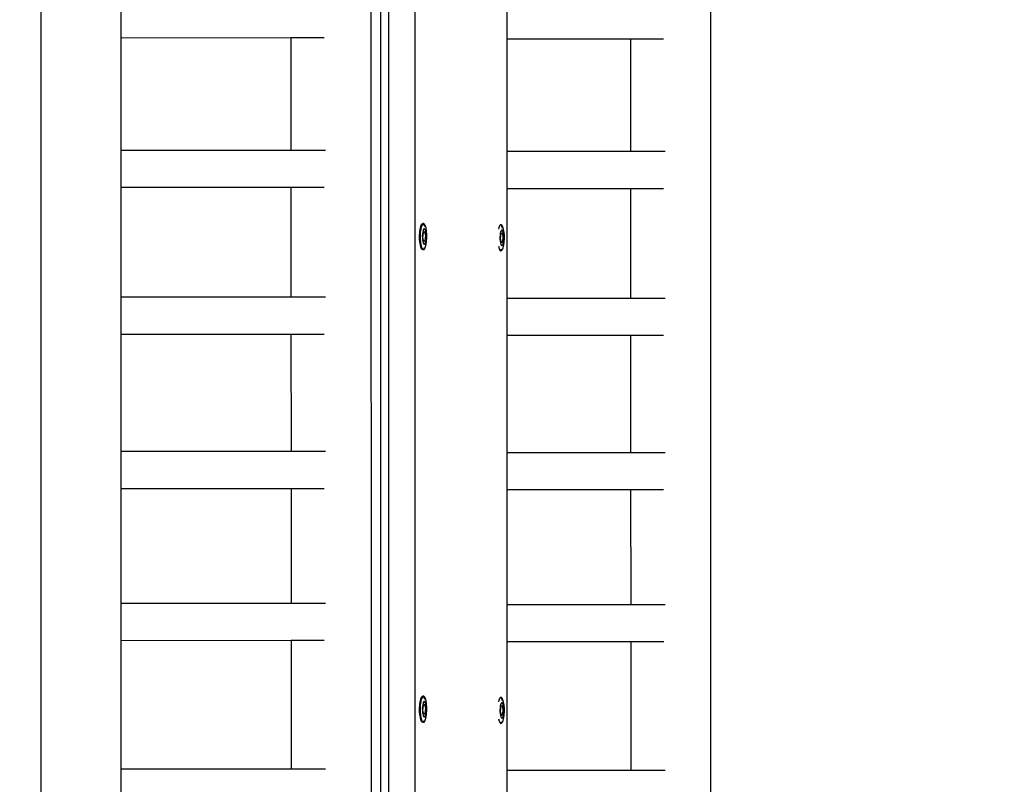
# Model space of a CAD drawing. Units: millimetres. Extents: x -500 to 3626, y 142 to 2218.
# Drawn here: x 3155 to 3211, y 1045 to 1088 of the extents above; entities that cross this region are included whole.
import ezdxf

# ---------------------------------------------------------------- set-up
doc = ezdxf.new("R2010")
doc.units = ezdxf.units.MM
doc.header["$MEASUREMENT"] = 0
doc.layers.add('VP-DIM', color=7, linetype='Continuous')
doc.layers.add('VP-EQ', color=7, linetype='Continuous', true_color=0x8a3492)
doc.styles.get("Standard").update_dxf_attribs({"font": 'arial.ttf'})
doc.dimstyles.get("Standard").update_dxf_attribs({"dimtxt": 14, "dimasz": 20, "dimexe": 20, "dimexo": 50, "dimgap": 20, "dimtad": 0, "dimdec": 0, "dimzin": 0, "dimdsep": 46, "dimtxsty": 'Standard', "dimcen": -0.09, "dimadec": 0, "dimazin": 0, "dimtfac": 1, "dimtdec": 4, "dimtofl": 0, "dimtmove": 0, "dimatfit": 3, "dimfxl": 70, "dimfxlon": 1, "dimtolj": 1, "dimtzin": 0, "dimarcsym": 0})

# ---------------------------------------------------------------- blocks, each defined once
blk = doc.blocks.new('242213-008_')
at = {"color": 0}
for p, q in [((3156.694, 1157.972), (3156.694, 1013.918)), ((3175.304, 1157.979), (3175.351, 1012.788)), ((3175.876, 1157.902), (3175.876, 1012.711)), ((3194.486, 1157.91), (3194.533, 1012.718)), ((3176.353, 1013.915), (3176.353, 1157.515)), ((3177.831, 1013.915), (3177.831, 1157.515)), ((3161.206, 1089.475), (3161.206, 1087.377)), ((3183.003, 1089.406), (3183.003, 1087.308)), ((3161.206, 1087.377), (3170.814, 1087.38)), ((3161.206, 1087.377), (3161.206, 1081.028)), ((3170.814, 1087.38), (3170.816, 1081.031)), ((3170.814, 1087.38), (3172.686, 1087.38)), ((3183.003, 1087.308), (3189.996, 1087.31)), ((3183.003, 1087.308), (3183.003, 1080.959)), ((3189.996, 1087.31), (3189.998, 1080.961)), ((3189.996, 1087.31), (3191.868, 1087.31)), ((3161.206, 1081.028), (3170.816, 1081.031)), ((3161.206, 1081.028), (3161.206, 1078.93)), ((3170.816, 1081.031), (3172.767, 1081.031)), ((3183.003, 1080.959), (3189.998, 1080.961)), ((3183.003, 1080.959), (3183.003, 1078.861)), ((3189.998, 1080.961), (3191.949, 1080.962)), ((3161.206, 1078.93), (3170.817, 1078.933)), ((3161.206, 1078.93), (3161.206, 1072.73)), ((3170.817, 1078.933), (3170.819, 1072.733)), ((3170.817, 1078.933), (3172.687, 1078.933)), ((3183.003, 1078.861), (3189.999, 1078.863)), ((3183.003, 1078.861), (3183.003, 1072.661)), ((3189.999, 1078.863), (3190.001, 1072.663)), ((3189.999, 1078.863), (3191.869, 1078.863)), ((3178.133, 1076.707), (3178.099, 1076.566)), ((3178.175, 1076.81), (3178.133, 1076.707)), ((3178.181, 1076.707), (3178.148, 1076.566)), ((3178.223, 1076.867), (3178.175, 1076.81)), ((3178.223, 1076.81), (3178.181, 1076.707)), ((3178.272, 1076.874), (3178.223, 1076.867)), ((3178.271, 1076.867), (3178.223, 1076.81)), ((3178.279, 1076.868), (3178.271, 1076.867)), ((3178.321, 1076.874), (3178.272, 1076.874)), ((3178.279, 1076.868), (3178.272, 1076.874)), ((3178.321, 1076.874), (3178.279, 1076.868)), ((3178.321, 1076.832), (3178.279, 1076.868)), ((3178.369, 1076.832), (3178.321, 1076.874)), ((3178.365, 1076.742), (3178.321, 1076.832)), ((3178.38, 1076.688), (3178.365, 1076.742)), ((3178.413, 1076.742), (3178.369, 1076.832)), ((3178.45, 1076.612), (3178.413, 1076.742)), ((3182.563, 1076.638), (3182.544, 1076.557)), ((3182.605, 1076.741), (3182.563, 1076.638)), ((3182.653, 1076.798), (3182.605, 1076.741)), ((3182.654, 1076.805), (3182.643, 1076.803)), ((3182.661, 1076.799), (3182.653, 1076.798)), ((3182.703, 1076.805), (3182.654, 1076.805)), ((3182.661, 1076.799), (3182.654, 1076.805)), ((3182.703, 1076.805), (3182.661, 1076.799)), ((3182.703, 1076.763), (3182.661, 1076.799)), ((3182.751, 1076.763), (3182.703, 1076.805)), ((3182.747, 1076.673), (3182.703, 1076.763)), ((3182.762, 1076.619), (3182.747, 1076.673)), ((3182.795, 1076.673), (3182.751, 1076.763)), ((3182.832, 1076.543), (3182.795, 1076.673)), ((3178.076, 1076.396), (3178.065, 1076.209)), ((3178.065, 1076.209), (3178.067, 1076.017)), ((3178.099, 1076.566), (3178.076, 1076.396)), ((3178.124, 1076.396), (3178.113, 1076.209)), ((3178.113, 1076.209), (3178.115, 1076.017)), ((3178.148, 1076.566), (3178.124, 1076.396)), ((3178.246, 1076.292), (3178.239, 1076.181)), ((3178.239, 1076.181), (3178.24, 1076.068)), ((3178.26, 1076.392), (3178.246, 1076.292)), ((3178.279, 1076.476), (3178.26, 1076.392)), ((3178.275, 1076.095), (3178.303, 1076.375)), ((3178.322, 1075.87), (3178.275, 1076.095)), ((3178.304, 1076.536), (3178.279, 1076.476)), ((3178.303, 1076.375), (3178.366, 1076.413)), ((3178.332, 1076.57), (3178.304, 1076.536)), ((3178.362, 1076.574), (3178.332, 1076.57)), ((3178.39, 1076.549), (3178.362, 1076.574)), ((3178.366, 1076.413), (3178.379, 1076.421)), ((3178.366, 1076.413), (3178.413, 1076.188)), ((3178.379, 1076.421), (3178.428, 1076.188)), ((3178.413, 1076.188), (3178.385, 1075.908)), ((3178.416, 1076.496), (3178.39, 1076.549)), ((3178.428, 1076.188), (3178.4, 1075.908)), ((3178.428, 1076.188), (3178.413, 1076.188)), ((3178.438, 1076.419), (3178.416, 1076.496)), ((3178.454, 1076.323), (3178.438, 1076.419)), ((3178.476, 1076.449), (3178.45, 1076.612)), ((3178.462, 1076.215), (3178.454, 1076.323)), ((3178.457, 1075.991), (3178.463, 1076.101)), ((3178.463, 1076.101), (3178.462, 1076.215)), ((3178.491, 1076.266), (3178.476, 1076.449)), ((3178.493, 1076.074), (3178.491, 1076.266)), ((3182.628, 1076.223), (3182.621, 1076.112)), ((3182.621, 1076.112), (3182.622, 1075.999)), ((3182.642, 1076.323), (3182.628, 1076.223)), ((3182.662, 1076.406), (3182.642, 1076.323)), ((3182.657, 1076.026), (3182.685, 1076.306)), ((3182.686, 1076.467), (3182.662, 1076.406)), ((3182.685, 1076.306), (3182.748, 1076.344)), ((3182.714, 1076.501), (3182.686, 1076.467)), ((3182.744, 1076.505), (3182.714, 1076.501)), ((3182.772, 1076.48), (3182.744, 1076.505)), ((3182.748, 1076.344), (3182.761, 1076.352)), ((3182.748, 1076.344), (3182.795, 1076.119)), ((3182.761, 1076.352), (3182.81, 1076.119)), ((3182.795, 1076.119), (3182.767, 1075.839)), ((3182.798, 1076.427), (3182.772, 1076.48)), ((3182.81, 1076.119), (3182.782, 1075.839)), ((3182.81, 1076.119), (3182.795, 1076.119)), ((3182.82, 1076.35), (3182.798, 1076.427)), ((3182.836, 1076.254), (3182.82, 1076.35)), ((3182.858, 1076.38), (3182.832, 1076.543)), ((3182.844, 1076.146), (3182.836, 1076.254)), ((3182.845, 1076.032), (3182.844, 1076.146)), ((3182.873, 1076.197), (3182.858, 1076.38)), ((3182.875, 1076.005), (3182.873, 1076.197)), ((3178.067, 1076.017), (3178.082, 1075.833)), ((3178.082, 1075.833), (3178.108, 1075.671)), ((3178.108, 1075.671), (3178.145, 1075.54)), ((3178.115, 1076.017), (3178.13, 1075.833)), ((3178.13, 1075.833), (3178.156, 1075.671)), ((3178.145, 1075.54), (3178.189, 1075.451)), ((3178.156, 1075.671), (3178.193, 1075.54)), ((3178.193, 1075.54), (3178.237, 1075.451)), ((3178.24, 1076.068), (3178.249, 1075.959)), ((3178.249, 1075.959), (3178.265, 1075.863)), ((3178.265, 1075.863), (3178.286, 1075.786)), ((3178.286, 1075.786), (3178.312, 1075.733)), ((3178.312, 1075.733), (3178.341, 1075.708)), ((3178.385, 1075.908), (3178.322, 1075.87)), ((3178.323, 1075.861), (3178.322, 1075.87)), ((3178.4, 1075.908), (3178.323, 1075.861)), ((3178.341, 1075.708), (3178.37, 1075.713)), ((3178.37, 1075.713), (3178.398, 1075.746)), ((3178.383, 1075.473), (3178.425, 1075.575)), ((3178.4, 1075.908), (3178.385, 1075.908)), ((3178.398, 1075.746), (3178.423, 1075.807)), ((3178.423, 1075.807), (3178.443, 1075.89)), ((3178.425, 1075.575), (3178.458, 1075.716)), ((3178.443, 1075.89), (3178.457, 1075.991)), ((3178.458, 1075.716), (3178.482, 1075.886)), ((3178.482, 1075.886), (3178.493, 1076.074)), ((3182.538, 1075.602), (3182.575, 1075.471)), ((3182.622, 1075.999), (3182.631, 1075.89)), ((3182.631, 1075.89), (3182.647, 1075.794)), ((3182.647, 1075.794), (3182.668, 1075.717)), ((3182.704, 1075.8), (3182.657, 1076.026)), ((3182.668, 1075.717), (3182.694, 1075.664)), ((3182.694, 1075.664), (3182.723, 1075.639)), ((3182.767, 1075.839), (3182.704, 1075.8)), ((3182.705, 1075.792), (3182.704, 1075.8)), ((3182.782, 1075.839), (3182.705, 1075.792)), ((3182.723, 1075.639), (3182.752, 1075.644)), ((3182.752, 1075.644), (3182.78, 1075.677)), ((3182.782, 1075.839), (3182.767, 1075.839)), ((3182.78, 1075.677), (3182.805, 1075.738)), ((3182.805, 1075.738), (3182.825, 1075.821)), ((3182.807, 1075.506), (3182.841, 1075.647)), ((3182.825, 1075.821), (3182.839, 1075.922)), ((3182.839, 1075.922), (3182.845, 1076.032)), ((3182.841, 1075.647), (3182.864, 1075.817)), ((3182.864, 1075.817), (3182.875, 1076.005)), ((3178.189, 1075.451), (3178.237, 1075.408)), ((3178.237, 1075.451), (3178.285, 1075.408)), ((3178.285, 1075.408), (3178.237, 1075.408)), ((3178.285, 1075.408), (3178.335, 1075.416)), ((3178.287, 1075.416), (3178.334, 1075.473)), ((3178.334, 1075.473), (3178.345, 1075.499)), ((3178.335, 1075.416), (3178.383, 1075.473)), ((3182.575, 1075.471), (3182.619, 1075.382)), ((3182.619, 1075.382), (3182.667, 1075.339)), ((3182.667, 1075.339), (3182.627, 1075.339)), ((3182.667, 1075.339), (3182.717, 1075.347)), ((3182.669, 1075.347), (3182.716, 1075.404)), ((3182.716, 1075.404), (3182.727, 1075.429)), ((3182.717, 1075.347), (3182.765, 1075.404)), ((3182.765, 1075.404), (3182.807, 1075.506)), ((3161.206, 1072.73), (3170.819, 1072.733)), ((3161.206, 1072.73), (3161.206, 1070.632)), ((3170.819, 1072.733), (3172.768, 1072.733)), ((3183.003, 1072.661), (3190.001, 1072.663)), ((3183.003, 1072.661), (3183.003, 1070.563)), ((3190.001, 1072.663), (3191.95, 1072.664)), ((3161.206, 1070.632), (3170.82, 1070.635)), ((3161.206, 1070.632), (3161.206, 1064.014)), ((3170.82, 1070.635), (3170.822, 1064.017)), ((3170.82, 1070.635), (3172.687, 1070.635)), ((3183.003, 1070.563), (3190.002, 1070.565)), ((3183.003, 1070.563), (3183.003, 1063.945)), ((3190.002, 1070.565), (3190.004, 1063.947)), ((3190.002, 1070.565), (3191.869, 1070.565)), ((3161.206, 1064.014), (3170.822, 1064.017)), ((3161.206, 1064.014), (3161.206, 1061.916)), ((3170.822, 1064.017), (3172.769, 1064.017)), ((3183.003, 1063.945), (3190.004, 1063.947)), ((3183.003, 1063.945), (3183.003, 1061.847)), ((3190.004, 1063.947), (3191.951, 1063.948)), ((3161.206, 1061.916), (3170.823, 1061.919)), ((3161.206, 1061.916), (3161.206, 1055.43)), ((3170.823, 1061.919), (3170.825, 1055.433)), ((3170.823, 1061.919), (3172.688, 1061.919)), ((3183.003, 1061.847), (3190.005, 1061.849)), ((3183.003, 1061.847), (3183.003, 1055.361)), ((3190.005, 1061.849), (3190.007, 1055.363)), ((3190.005, 1061.849), (3191.87, 1061.849)), ((3161.206, 1055.43), (3170.825, 1055.433)), ((3161.206, 1055.43), (3161.206, 1053.332)), ((3170.825, 1055.433), (3172.769, 1055.433)), ((3183.003, 1055.361), (3190.007, 1055.363)), ((3183.003, 1055.361), (3183.003, 1053.263)), ((3190.007, 1055.363), (3191.951, 1055.364)), ((3161.206, 1053.332), (3170.825, 1053.335)), ((3161.206, 1053.332), (3161.206, 1046.073)), ((3170.825, 1053.335), (3170.828, 1046.076)), ((3170.825, 1053.335), (3172.689, 1053.335)), ((3183.003, 1053.263), (3190.007, 1053.265)), ((3183.003, 1053.263), (3183.003, 1046.004)), ((3190.007, 1053.265), (3190.01, 1046.006)), ((3190.007, 1053.265), (3191.871, 1053.265)), ((3178.133, 1050.007), (3178.099, 1049.866)), ((3178.175, 1050.11), (3178.133, 1050.007)), ((3178.181, 1050.007), (3178.148, 1049.866)), ((3178.223, 1050.167), (3178.175, 1050.11)), ((3178.223, 1050.11), (3178.181, 1050.007)), ((3178.272, 1050.174), (3178.223, 1050.167)), ((3178.271, 1050.167), (3178.223, 1050.11)), ((3178.279, 1050.168), (3178.271, 1050.167)), ((3178.321, 1050.174), (3178.272, 1050.174)), ((3178.279, 1050.168), (3178.272, 1050.174)), ((3178.321, 1050.174), (3178.279, 1050.168)), ((3178.321, 1050.132), (3178.279, 1050.168)), ((3178.369, 1050.132), (3178.321, 1050.174)), ((3178.365, 1050.042), (3178.321, 1050.132)), ((3178.38, 1049.988), (3178.365, 1050.042)), ((3178.413, 1050.042), (3178.369, 1050.132)), ((3178.45, 1049.912), (3178.413, 1050.042)), ((3182.605, 1050.041), (3182.563, 1049.938)), ((3182.653, 1050.098), (3182.605, 1050.041)), ((3182.654, 1050.105), (3182.643, 1050.103)), ((3182.661, 1050.099), (3182.653, 1050.098)), ((3182.703, 1050.105), (3182.654, 1050.105)), ((3182.661, 1050.099), (3182.654, 1050.105)), ((3182.703, 1050.105), (3182.661, 1050.099)), ((3182.703, 1050.063), (3182.661, 1050.099)), ((3182.751, 1050.063), (3182.703, 1050.105)), ((3182.747, 1049.973), (3182.703, 1050.063)), ((3182.762, 1049.919), (3182.747, 1049.973)), ((3182.795, 1049.973), (3182.751, 1050.063)), ((3182.832, 1049.843), (3182.795, 1049.973)), ((3178.076, 1049.696), (3178.065, 1049.509)), ((3178.065, 1049.509), (3178.067, 1049.317)), ((3178.099, 1049.866), (3178.076, 1049.696)), ((3178.124, 1049.696), (3178.113, 1049.509)), ((3178.113, 1049.509), (3178.115, 1049.317)), ((3178.148, 1049.866), (3178.124, 1049.696)), ((3178.246, 1049.592), (3178.239, 1049.481)), ((3178.239, 1049.481), (3178.24, 1049.368)), ((3178.26, 1049.692), (3178.246, 1049.592)), ((3178.279, 1049.776), (3178.26, 1049.692)), ((3178.275, 1049.395), (3178.303, 1049.675)), ((3178.322, 1049.17), (3178.275, 1049.395)), ((3178.304, 1049.836), (3178.279, 1049.776)), ((3178.303, 1049.675), (3178.366, 1049.713)), ((3178.332, 1049.87), (3178.304, 1049.836)), ((3178.362, 1049.874), (3178.332, 1049.87)), ((3178.39, 1049.849), (3178.362, 1049.874)), ((3178.366, 1049.713), (3178.379, 1049.721)), ((3178.366, 1049.713), (3178.413, 1049.488)), ((3178.379, 1049.721), (3178.428, 1049.488)), ((3178.413, 1049.488), (3178.385, 1049.208)), ((3178.416, 1049.796), (3178.39, 1049.849)), ((3178.428, 1049.488), (3178.4, 1049.208)), ((3178.428, 1049.488), (3178.413, 1049.488)), ((3178.438, 1049.719), (3178.416, 1049.796)), ((3178.454, 1049.623), (3178.438, 1049.719)), ((3178.476, 1049.749), (3178.45, 1049.912)), ((3178.462, 1049.515), (3178.454, 1049.623)), ((3178.457, 1049.291), (3178.463, 1049.401)), ((3178.463, 1049.401), (3178.462, 1049.515)), ((3178.491, 1049.566), (3178.476, 1049.749)), ((3178.493, 1049.374), (3178.491, 1049.566)), ((3182.563, 1049.938), (3182.544, 1049.857)), ((3182.628, 1049.523), (3182.621, 1049.412)), ((3182.621, 1049.412), (3182.622, 1049.299)), ((3182.642, 1049.623), (3182.628, 1049.523)), ((3182.662, 1049.706), (3182.642, 1049.623)), ((3182.657, 1049.326), (3182.685, 1049.606)), ((3182.686, 1049.767), (3182.662, 1049.706)), ((3182.685, 1049.606), (3182.748, 1049.644)), ((3182.714, 1049.801), (3182.686, 1049.767)), ((3182.744, 1049.805), (3182.714, 1049.801)), ((3182.772, 1049.78), (3182.744, 1049.805)), ((3182.748, 1049.644), (3182.761, 1049.652)), ((3182.748, 1049.644), (3182.795, 1049.419)), ((3182.761, 1049.652), (3182.81, 1049.419)), ((3182.795, 1049.419), (3182.767, 1049.139)), ((3182.798, 1049.727), (3182.772, 1049.78)), ((3182.81, 1049.419), (3182.782, 1049.139)), ((3182.81, 1049.419), (3182.795, 1049.419)), ((3182.82, 1049.65), (3182.798, 1049.727)), ((3182.836, 1049.554), (3182.82, 1049.65)), ((3182.858, 1049.68), (3182.832, 1049.843)), ((3182.844, 1049.446), (3182.836, 1049.554)), ((3182.845, 1049.332), (3182.844, 1049.446)), ((3182.873, 1049.497), (3182.858, 1049.68)), ((3182.875, 1049.305), (3182.873, 1049.497)), ((3178.067, 1049.317), (3178.082, 1049.133)), ((3178.082, 1049.133), (3178.108, 1048.971)), ((3178.108, 1048.971), (3178.145, 1048.84)), ((3178.115, 1049.317), (3178.13, 1049.133)), ((3178.13, 1049.133), (3178.156, 1048.971)), ((3178.145, 1048.84), (3178.189, 1048.751)), ((3178.156, 1048.971), (3178.193, 1048.84)), ((3178.193, 1048.84), (3178.237, 1048.751)), ((3178.24, 1049.368), (3178.249, 1049.259)), ((3178.249, 1049.259), (3178.265, 1049.163)), ((3178.265, 1049.163), (3178.286, 1049.086)), ((3178.286, 1049.086), (3178.312, 1049.033)), ((3178.312, 1049.033), (3178.341, 1049.008)), ((3178.385, 1049.208), (3178.322, 1049.17)), ((3178.323, 1049.161), (3178.322, 1049.17)), ((3178.4, 1049.208), (3178.323, 1049.161)), ((3178.341, 1049.008), (3178.37, 1049.013)), ((3178.37, 1049.013), (3178.398, 1049.046)), ((3178.383, 1048.773), (3178.425, 1048.875)), ((3178.4, 1049.208), (3178.385, 1049.208)), ((3178.398, 1049.046), (3178.423, 1049.107)), ((3178.423, 1049.107), (3178.443, 1049.19)), ((3178.425, 1048.875), (3178.458, 1049.016)), ((3178.443, 1049.19), (3178.457, 1049.291)), ((3178.458, 1049.016), (3178.482, 1049.186)), ((3178.482, 1049.186), (3178.493, 1049.374)), ((3182.538, 1048.902), (3182.575, 1048.771)), ((3182.622, 1049.299), (3182.631, 1049.19)), ((3182.631, 1049.19), (3182.647, 1049.094)), ((3182.647, 1049.094), (3182.668, 1049.017)), ((3182.704, 1049.1), (3182.657, 1049.326)), ((3182.668, 1049.017), (3182.694, 1048.964)), ((3182.694, 1048.964), (3182.723, 1048.939)), ((3182.767, 1049.139), (3182.704, 1049.1)), ((3182.705, 1049.092), (3182.704, 1049.1)), ((3182.782, 1049.139), (3182.705, 1049.092)), ((3182.723, 1048.939), (3182.752, 1048.944)), ((3182.752, 1048.944), (3182.78, 1048.977)), ((3182.782, 1049.139), (3182.767, 1049.139)), ((3182.78, 1048.977), (3182.805, 1049.038)), ((3182.805, 1049.038), (3182.825, 1049.121)), ((3182.807, 1048.806), (3182.841, 1048.947)), ((3182.825, 1049.121), (3182.839, 1049.222)), ((3182.839, 1049.222), (3182.845, 1049.332)), ((3182.841, 1048.947), (3182.864, 1049.117)), ((3182.864, 1049.117), (3182.875, 1049.305)), ((3178.189, 1048.751), (3178.237, 1048.708)), ((3178.237, 1048.751), (3178.285, 1048.708)), ((3178.285, 1048.708), (3178.237, 1048.708)), ((3178.285, 1048.708), (3178.335, 1048.716)), ((3178.287, 1048.716), (3178.334, 1048.773)), ((3178.334, 1048.773), (3178.345, 1048.799)), ((3178.335, 1048.716), (3178.383, 1048.773)), ((3182.575, 1048.771), (3182.619, 1048.682)), ((3182.619, 1048.682), (3182.667, 1048.639)), ((3182.667, 1048.639), (3182.627, 1048.639)), ((3182.667, 1048.639), (3182.717, 1048.647)), ((3182.669, 1048.647), (3182.716, 1048.704)), ((3182.716, 1048.704), (3182.727, 1048.729)), ((3182.717, 1048.647), (3182.765, 1048.704)), ((3182.765, 1048.704), (3182.807, 1048.806)), ((3161.206, 1046.073), (3170.828, 1046.076)), ((3161.206, 1046.073), (3161.206, 1043.975)), ((3170.828, 1046.076), (3172.77, 1046.076)), ((3183.003, 1046.004), (3190.01, 1046.006)), ((3183.003, 1046.004), (3183.003, 1043.906)), ((3190.01, 1046.006), (3191.952, 1046.006))]:
    blk.add_line(p, q, dxfattribs=at)
blk = doc.blocks.new('*D197')
at = {"layer": 'Defpoints', "color": 0}
for p in [(706.467, 1963.779), (706.467, 1008.779), (3200.257, 1008.179)]:
    blk.add_point(p, dxfattribs=at)
at = {"layer": 'VP-DIM', "color": 0, "lineweight": -2}
for p, q in [((706.467, 1893.779), (706.467, 1983.779)), ((3200.257, 1893.779), (3200.257, 1983.779)), ((726.467, 1963.779), (1912.313, 1963.779)), ((3180.257, 1963.779), (1994.411, 1963.779))]:
    blk.add_line(p, q, dxfattribs=at)
at = {"layer": 'VP-DIM', "color": 0}
for points in [[(726.467, 1967.113), (726.467, 1960.446), (706.467, 1963.779)], [(3180.257, 1960.446), (3180.257, 1967.113), (3200.257, 1963.779)]]:
    blk.add_solid(points, dxfattribs=at)
at = {"layer": 'VP-DIM', "color": 0, "insert": (1953.362, 1963.779), "char_height": 14, "attachment_point": 5}
blk.add_mtext('\\A1;2495', dxfattribs=at)
blk = doc.blocks.new('*D198')
at = {"layer": 'Defpoints', "color": 0}
for p in [(2624.398, 1790.596), (3606.157, 1790.596), (1948.861, 141.872)]:
    blk.add_point(p, dxfattribs=at)
at = {"layer": 'VP-DIM', "color": 0, "lineweight": -2}
for p, q in [((3536.157, 1790.596), (3626.157, 1790.596)), ((3606.157, 1770.596), (3606.157, 1056.214)), ((3606.157, 161.872), (3606.157, 975.824)), ((3536.157, 141.872), (3626.157, 141.872))]:
    blk.add_line(p, q, dxfattribs=at)
at = {"layer": 'VP-DIM', "color": 0}
for points in [[(3609.49, 1770.596), (3602.823, 1770.596), (3606.157, 1790.596)], [(3602.823, 161.872), (3609.49, 161.872), (3606.157, 141.872)]]:
    blk.add_solid(points, dxfattribs=at)
at = {"layer": 'VP-DIM', "color": 0, "insert": (3606.157, 1016.019), "char_height": 14, "attachment_point": 5, "rotation": 90}
blk.add_mtext('\\A1;1650', dxfattribs=at)
blk = doc.blocks.new('*D201')
at = {"layer": 'Defpoints', "color": 0}
for p in [(2948.289, 1658.944), (2948.289, 359.267), (3428.189, 359.267)]:
    blk.add_point(p, dxfattribs=at)
at = {"layer": 'VP-DIM', "color": 0, "lineweight": -2}
for p, q in [((3358.189, 1658.944), (3448.189, 1658.944)), ((3428.189, 1638.944), (3428.189, 1049.378)), ((3428.189, 379.267), (3428.189, 968.834)), ((3358.189, 359.267), (3448.189, 359.267))]:
    blk.add_line(p, q, dxfattribs=at)
at = {"layer": 'VP-DIM', "color": 0}
for points in [[(3431.522, 1638.944), (3424.856, 1638.944), (3428.189, 1658.944)], [(3424.856, 379.267), (3431.522, 379.267), (3428.189, 359.267)]]:
    blk.add_solid(points, dxfattribs=at)
at = {"layer": 'VP-DIM', "color": 0, "insert": (3428.189, 1009.106), "char_height": 14, "attachment_point": 5, "rotation": 90}
blk.add_mtext('\\A1;1305', dxfattribs=at)

msp = doc.modelspace()

# ---------------------------------------------------------------- block references
at = {"layer": 'VP-EQ', "color": 0}
msp.add_blockref('242213-008_', (0, 0), dxfattribs=at)

# ---------------------------------------------------------------- dimensions: what is measured, and where the dimension line sits
at = {"layer": 'VP-DIM', "color": 0}
dim = msp.add_linear_dim(base=(706.467, 1963.779), p1=(3200.257, 1008.179), p2=(706.467, 1008.779), text='2495', dimstyle='Standard', dxfattribs=at)
dim.commit()
dim.dimension.update_dxf_attribs({"geometry": '*D197', "text_midpoint": (1953.362, 1963.779)})
dim = msp.add_linear_dim(base=(3606.157, 1790.596), p1=(1948.861, 141.872), p2=(2624.398, 1790.596), angle=90, text='1650', dimstyle='Standard', dxfattribs=at)
dim.commit()
dim.dimension.update_dxf_attribs({"geometry": '*D198', "text_midpoint": (3606.157, 1016.019), "dimtype": 160})
dim = msp.add_linear_dim(base=(3428.189, 359.267), p1=(2948.289, 1658.944), p2=(2948.289, 359.267), angle=90, text='1305', dimstyle='Standard', dxfattribs=at)
dim.commit()
dim.dimension.update_dxf_attribs({"geometry": '*D201', "text_midpoint": (3428.189, 1009.106)})

doc.saveas('drawing.dxf')
